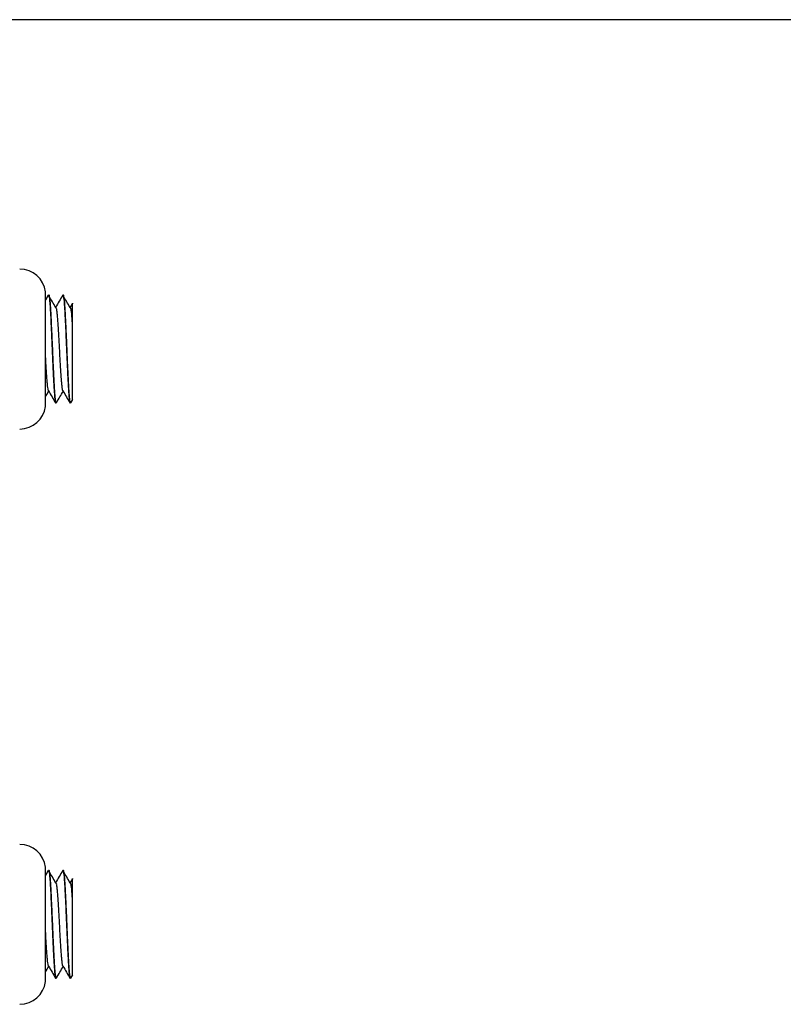
# Model space of a CAD drawing. Units: inches. Extents: x 0.3 to 10.7, y 0.4 to 8.2.
# Drawn here: x 6.4 to 6.5, y 7.9 to 8 of the extents above; entities that cross this region are included whole.
import ezdxf

# ---------------------------------------------------------------- set-up
doc = ezdxf.new("R2010")
doc.units = ezdxf.units.IN
doc.header["$MEASUREMENT"] = 0
doc.linetypes.add('PHANTOM', pattern=[0.49999999999999994, 0.25, -0.05, 0.05, -0.05, 0.05, -0.05])

msp = doc.modelspace()

# ---------------------------------------------------------------- linework, layer by layer
at = {"color": 7, "linetype": 'Continuous', "lineweight": 25}
for p, q in [((6.57051938176869, 8.02987611153813), (6.349200262275568, 8.02987611153813)), ((6.371560720156127, 7.981911830863688), (6.371560720156127, 7.996054681769982)), ((6.371913554175396, 7.995653500690175), (6.371560720156127, 7.995044023921378)), ((6.372010939717057, 7.995679680387744), (6.37194271955276, 7.995679680387744)), ((6.373700687815989, 7.995643056048927), (6.373718287612675, 7.995677302319978)), ((6.37379673242076, 7.995679680387744), (6.373725997999795, 7.995679680387744)), ((6.374901999652619, 7.994647441836062), (6.374623755247874, 7.994167334048974)), ((6.372831593093942, 7.982286832245926), (6.372903333217574, 7.982286832245926)), ((6.374618559117424, 7.982286832245926), (6.374688958304167, 7.982286832245926)), ((6.374710580911524, 7.98230581488378), (6.374942730610663, 7.982706838822545)), ((6.371560720156127, 7.91048325506031), (6.371560720156127, 7.924626116442673)), ((6.372010939717057, 7.924251115060435), (6.37194271955276, 7.924251115060435)), ((6.373700687815989, 7.924214490721619), (6.373718287612675, 7.924248726516599)), ((6.37379673242076, 7.924251115060435), (6.373725997999795, 7.924251115060435)), ((6.371913554175396, 7.924224924886796), (6.371560720156127, 7.923615448117999)), ((6.374901999652619, 7.923218866032683), (6.374623755247874, 7.922738747769527)), ((6.372831593093942, 7.910858256442547), (6.372903333217574, 7.910858256442547)), ((6.374618559117424, 7.910858256442547), (6.374688958304167, 7.910858256442547)), ((6.374710580911524, 7.910877239080402), (6.374942730610663, 7.911278263019168))]:
    msp.add_line(p, q, dxfattribs=at)
at = {"color": 8, "linetype": 'PHANTOM', "lineweight": 18}
for p, q in [((6.371557870665234, 7.981867181855668), (6.371557870665234, 7.996099330778002)), ((6.371557870665234, 7.911391991229179), (6.371557870665234, 7.924670765450694)), ((6.371557870665234, 7.910438606052289), (6.371557870665234, 7.911391991229179))]:
    msp.add_line(p, q, dxfattribs=at)
at = {"color": 7, "linetype": 'Continuous', "lineweight": 25}
for centre, radius, start, end in [((6.368368789871593, 7.995697542592643), 0.003214285714286327, 7.180755781457178, 90), ((6.371203523419163, 7.996054685449786), 0.0003571428571432799, 0, 7.180755781402138), ((6.368368789871593, 7.982268971164072), 0.003214285714286724, 270.0000000000008, 352.8192442185436), ((6.371203523419163, 7.981911828306929), 0.0003571428571432799, 352.8192442185987, 0), ((6.368368789871593, 7.924268971164071), 0.003214285714286327, 7.180755781457178, 90), ((6.371203523419163, 7.924626114021215), 0.0003571428571432799, 0, 7.180755781402138), ((6.368368789871593, 7.9108403997355), 0.003214285714286216, 270.0000000000008, 352.8192442185593), ((6.371203523419163, 7.910483256878358), 0.0003571428571432799, 352.8192442185987, 0)]:
    msp.add_arc(centre, radius, start, end, dxfattribs=at)
for points, knots in [([(6.37194271955276, 7.995675647101004), (6.371943502726904, 7.99567698117247), (6.371962092639607, 7.995708647529566), (6.371996875224847, 7.995579538997582), (6.372052927074585, 7.995228164550813), (6.372113095481336, 7.994545704465075), (6.37217833536369, 7.993530962241471), (6.372248434583913, 7.992167166488684), (6.372323141426959, 7.990490707272169), (6.372402718874858, 7.988586668901349), (6.37247010223889, 7.987001292297179), (6.372518891103147, 7.985936248208354), (6.372556950415521, 7.985162463577107), (6.372599729207421, 7.984371066551585), (6.372652360123315, 7.983570292171304), (6.372694211524252, 7.983074140126238), (6.372727301944373, 7.982775077708365), (6.37274949705438, 7.982576921430453), (6.372773845317337, 7.982418493875491), (6.372800671227122, 7.982320674244136), (6.372819168829295, 7.98227879567907), (6.37283013746501, 7.982289913861162), (6.372831593093942, 7.982291389336139)], [0, 0, 0, 0, 0.002506517339532354, 0.05949626772772789, 0.1219780746745004, 0.1899472151179351, 0.2633990693877104, 0.3423276679903781, 0.4267274229055449, 0.516591413213637, 0.6119138158005283, 0.6542132503721074, 0.682804477407105, 0.7399305129677982, 0.7970582851563969, 0.8541882980594971, 0.8754253553813329, 0.9008445839009023, 0.9365509388394215, 0.9640983278854187, 0.9952355503462156, 1, 1, 1, 1]), ([(6.372903333217574, 7.982326494644886), (6.372898205045502, 7.98231400009156), (6.372866268038687, 7.982236187056231), (6.372815314479573, 7.982592150383898), (6.372733719059679, 7.983424087551748), (6.372645707285682, 7.984801497760997), (6.372559487652834, 7.986548558744285), (6.372481845545862, 7.988557300156676), (6.372388631469028, 7.990664029583773), (6.372294696909123, 7.992604245244625), (6.372214386723554, 7.994200338455964), (6.372126160814692, 7.995249568739889), (6.372053936786815, 7.995728483981523), (6.372017928227612, 7.995639201336351), (6.372010939717057, 7.995621873436487)], [0, 0, 0, 0, 0.01648467605221613, 0.1026625479733574, 0.1948801617069092, 0.2894525529978292, 0.3823352570658399, 0.4788861537054753, 0.5794131918852516, 0.6801398599166966, 0.7768524978591481, 0.876095451313774, 0.9759527105405237, 1, 1, 1, 1]), ([(6.372955126904964, 7.993964475440033), (6.37281187663352, 7.994203419174166), (6.372525346173107, 7.99468135654534), (6.372238737860352, 7.995160945833019), (6.372095418741147, 7.995400765514554)], [0, 0, 0, 0, 0.4999477934639397, 1, 1, 1, 1]), ([(6.373699682113322, 7.995654296871453), (6.373555943028352, 7.995405979571706), (6.373268546873044, 7.994909486657071), (6.372980904568466, 7.994413406950312), (6.372837124458614, 7.994165437880403)], [0, 0, 0, 0, 0.500142685679412, 1, 1, 1, 1]), ([(6.373725997999795, 7.995673729980293), (6.37373248111189, 7.995673138917149), (6.373750333029333, 7.995671511363851), (6.373776976118023, 7.995587939608922), (6.373806935556927, 7.995432492996054), (6.373835572229491, 7.995221952097539), (6.373873218788735, 7.994864832442942), (6.373916153305475, 7.994321277415315), (6.373961259175485, 7.993529240408854), (6.374008419582559, 7.992613573115603), (6.374059873436837, 7.991558742985828), (6.374112093906177, 7.990411313816123), (6.374164032969435, 7.989214649115105), (6.374211066533771, 7.988154527121828), (6.374249854921318, 7.98725942066554), (6.374277440427351, 7.986594071284143), (6.374300571427759, 7.985998637498853), (6.374334414453237, 7.985335067271394), (6.374372840516895, 7.984625003298685), (6.374420236563933, 7.983866925535952), (6.374467279759704, 7.983217511506377), (6.374508794439392, 7.98278408711412), (6.374536296739413, 7.982567665143534), (6.374550525654171, 7.982481658993206), (6.37455662765003, 7.982443919366739), (6.374561114121409, 7.982426731703904), (6.37456110918109, 7.982418973025776), (6.374562620285066, 7.982416384144718), (6.374562570781131, 7.982415760142817), (6.374562575025304, 7.982415670996938), (6.374562575001912, 7.982415518376511), (6.374562575002718, 7.982415522326646), (6.37456257499777, 7.98241550304297), (6.374562575048096, 7.982415500540203), (6.374562572172273, 7.982415268566121), (6.37456287268974, 7.982414829374336), (6.374564542276807, 7.98237424411089), (6.374592650886814, 7.982303895557651), (6.374609362080853, 7.982305471412577), (6.374618559117424, 7.982306338687252)], [0, 0, 0, 0, 0.02124071650188019, 0.05848850241909021, 0.08750490513785873, 0.1198621589943122, 0.152066351870371, 0.2105120023098964, 0.2628979827813732, 0.3183452025569058, 0.3748250103808566, 0.4319372177126108, 0.489049699803756, 0.546052547513354, 0.5826384604547029, 0.6192199729176753, 0.6457602166681558, 0.6754405244414291, 0.7272899694593744, 0.770823477353835, 0.8276122526099456, 0.8835883313279395, 0.9112975933314097, 0.9250791341112817, 0.9319512997691902, 0.9353825302950636, 0.9370966283664762, 0.9373114921284859, 0.937418383946048, 0.9374719519498627, 0.9374737646387139, 0.9374747606065653, 0.9374768138468911, 0.9374805817790088, 0.9374881994682732, 0.9376108299690443, 0.9378605341507722, 0.9658014299519875, 0.9999999999999999, 0.9999999999999999, 0.9999999999999999, 0.9999999999999999]), ([(6.374688958304167, 7.982326494644886), (6.374683892260141, 7.982314000177616), (6.374652341509374, 7.982236186044795), (6.374600739803919, 7.982592149474298), (6.374519415154635, 7.983424088088873), (6.374431259162319, 7.984801493815199), (6.374345334675113, 7.986548562776107), (6.374267671614138, 7.98855730434332), (6.374174223426397, 7.990664025331012), (6.374080251040388, 7.992604241635145), (6.374000316359635, 7.994200344632459), (6.373911635018184, 7.995249564066095), (6.373839744689663, 7.995728484027769), (6.373803723418459, 7.995639201385402), (6.37379673242076, 7.995621873436487)], [0, 0, 0, 0, 0.01648433131374053, 0.1026625560504349, 0.1948802027474678, 0.2894526278435919, 0.3823350230258513, 0.4788859541779137, 0.5794133780361324, 0.680140082072647, 0.7768524319889065, 0.8760957616738722, 0.9759527019447432, 1, 1, 1, 1]), ([(6.374740919608668, 7.993964475440033), (6.374597603002492, 7.994203413306128), (6.37431095388297, 7.994681315558799), (6.374024352480991, 7.995160939990618), (6.37388104382774, 7.995400765514554)], [0, 0, 0, 0, 0.4999722532354979, 1, 1, 1, 1]), ([(6.373735216940916, 7.983808743236109), (6.373730893569077, 7.983810881106844), (6.373691486862121, 7.983830367389478), (6.373641539337555, 7.984222972095628), (6.373567218258682, 7.984943036028923), (6.373510561904113, 7.98565338003649), (6.373454755628079, 7.986474518030119), (6.373387110460878, 7.987664920011381), (6.373320490312398, 7.988980868128189), (6.373245707152449, 7.990274344338637), (6.373189052331332, 7.99121382031869), (6.373134594954638, 7.992057609511785), (6.373086568201943, 7.992787603701853), (6.373036192902962, 7.99338052309537), (6.37299131919979, 7.993777255150462), (6.372963805577575, 7.993902681694482), (6.372955126904964, 7.993942245220649)], [0, 0, 0, 0, 0.01636440193824192, 0.1491583920029091, 0.2183304848753113, 0.2881282714658798, 0.3572760055164344, 0.4245669055983682, 0.5582851503725611, 0.6278758878435188, 0.6975537206819133, 0.7660555683324358, 0.8323055998899376, 0.8992602364081272, 0.9682234705273103, 1, 1, 1, 1]), ([(6.374914570935966, 7.992143996470362), (6.374908864388078, 7.992229300957679), (6.374869849206026, 7.992812520474695), (6.374815099944499, 7.993515097627323), (6.37475954843278, 7.993850906329898), (6.374740584374445, 7.993965543999117)], [0, 0, 0, 0, 0.101396097851131, 0.6932364882044693, 1, 1, 1, 1]), ([(6.374914570935966, 7.992143996470362), (6.374914570935966, 7.992604376317885), (6.374914570935966, 7.993538912458636), (6.374914570935965, 7.994378120935885), (6.374914570935966, 7.99475753006173), (6.374914570935966, 7.994650383946571), (6.374914570935966, 7.994640255252414)], [0, 0, 0, 0, 0.3110835479430378, 0.631475986426316, 0.9651628337879141, 1, 1, 1, 1]), ([(6.374914570935966, 7.982723233871243), (6.374914570935966, 7.982735486667863), (6.374914570935966, 7.982755652161594), (6.374914570935966, 7.983211971234242), (6.374914570935966, 7.983909807292433), (6.374914570935966, 7.985149505455998), (6.374914570935966, 7.986684662883436), (6.374914570935965, 7.987993468987406), (6.374914570935966, 7.989280433911934), (6.374914570935966, 7.990780391805925), (6.374914570935966, 7.991709386108703), (6.374914570935966, 7.992143996470362)], [0, 0, 0, 0, 0.1241174450354843, 0.2042708809679216, 0.287074502901603, 0.4391450971806747, 0.5881028364386475, 0.6617934367963707, 0.7379299745315289, 0.8773960742192574, 1, 1, 1, 1]), ([(6.37195042993988, 7.983804846138271), (6.3719370563097, 7.98383223532629), (6.371889984321135, 7.983928638735681), (6.371826431571914, 7.984468403024047), (6.371750949214299, 7.985306723251968), (6.371694828960294, 7.986082033725075), (6.371640682382489, 7.986945787511344), (6.371599254257721, 7.987753327664903), (6.371571563075336, 7.988270512652919), (6.371560720156127, 7.988473024592028)], [0, 0, 0, 0, 0.1057015500191404, 0.3720442457946086, 0.5104176823463137, 0.6486735879267923, 0.7843205616875129, 0.9155473142287501, 1, 1, 1, 1]), ([(6.371560720156127, 7.983033671237426), (6.371563960759128, 7.983039261975533), (6.371701985295472, 7.983277384027136), (6.371839979807281, 7.983515456869437), (6.371974734421017, 7.983747940128987)], [0, 0, 0, 0, 0.02347845598762218, 1, 1, 1, 1]), ([(6.371949759471435, 7.983791038678729), (6.372093598680733, 7.983542865870444), (6.372381372120304, 7.983046356309544), (6.372668860638045, 7.982549783381338), (6.372812652360366, 7.982301414934608)], [0, 0, 0, 0, 0.4998349031473987, 1, 1, 1, 1]), ([(6.372924788207819, 7.98230581488378), (6.373068530312076, 7.982554046492056), (6.373346956631943, 7.983034867428447), (6.373625579981892, 7.983515439673207), (6.373760359507609, 7.983747908700779)], [0, 0, 0, 0, 0.5162662219713747, 1, 1, 1, 1]), ([(6.373734714089582, 7.983792243426716), (6.373878620716577, 7.983544038995591), (6.374166519337237, 7.983047482896301), (6.374453994429133, 7.982550781912672), (6.374597774595624, 7.982302357780859)], [0, 0, 0, 0, 0.4998517417876796, 1, 1, 1, 1]), ([(6.37194271955276, 7.924247071297626), (6.371943502726887, 7.924248405364556), (6.371962092624029, 7.924280071588194), (6.371996875260602, 7.924150978766948), (6.372052927068187, 7.923799597643157), (6.372113095482903, 7.923117139612875), (6.372178335364747, 7.922102396778565), (6.372248434577272, 7.920738601174844), (6.372323141454991, 7.919062142051191), (6.372402718759864, 7.917158103091209), (6.37247010272273, 7.915572725276163), (6.372518890906982, 7.914507675145636), (6.372556950262243, 7.913733889215073), (6.372599729692723, 7.912942501999375), (6.372652359702352, 7.91214171376533), (6.372694211621662, 7.911645573240511), (6.372727302028916, 7.911346514309263), (6.372749496932189, 7.911148340806503), (6.372773845338047, 7.910989920537004), (6.372800671202572, 7.910892094205268), (6.372819168840302, 7.91085023080934), (6.372830137465162, 7.910861348586312), (6.372831593093942, 7.91086282400883)], [0, 0, 0, 0, 0.00250651677353699, 0.05949620588505923, 0.1219779987228477, 0.1899471238182065, 0.2633989615018572, 0.3423275422816994, 0.4267272781386018, 0.5165912481545535, 0.6119136292167431, 0.6542135091380373, 0.6828047297168649, 0.7399303604768184, 0.7970584505455289, 0.8541881914963637, 0.8754252440226707, 0.9008446380402242, 0.9365509849159102, 0.9640983677414459, 0.9952355514220734, 1, 1, 1, 1]), ([(6.372903333217574, 7.910897918841507), (6.372898205045336, 7.910885428188434), (6.372866267994408, 7.910807639337971), (6.372815314323093, 7.911163560403113), (6.372733719172412, 7.911995527661228), (6.372645707533293, 7.913372929296464), (6.372559487431739, 7.915119985363012), (6.372481845287433, 7.917128727899798), (6.372388631787564, 7.919235461064902), (6.372294696844572, 7.921175679507225), (6.372214386893918, 7.92277177327647), (6.372126160624587, 7.923820995859116), (6.372053936845652, 7.924299895016857), (6.372017928229676, 7.924210632148568), (6.372010939717057, 7.924193308109179)], [0, 0, 0, 0, 0.01648463420921066, 0.1026624258872379, 0.194880277921107, 0.2894526830770242, 0.3823349666896528, 0.4788858774843485, 0.5794134273313638, 0.6801401101300674, 0.7768527622512917, 0.87609547137371, 0.9759527452402568, 1, 1, 1, 1]), ([(6.373725997999795, 7.924245164652985), (6.373732481114704, 7.924244574097576), (6.373750333058855, 7.924242947940654), (6.373776976082203, 7.924159360852726), (6.373806935562158, 7.924003918030505), (6.373835572225206, 7.923793376005126), (6.373873218804559, 7.923436257075612), (6.373916153099385, 7.922892700653343), (6.373961259346248, 7.922100675316674), (6.37400841981407, 7.921185005415868), (6.374059873201003, 7.920130169407688), (6.374112093647861, 7.918982741523587), (6.374164033200263, 7.917786080250142), (6.374211066912459, 7.916725958652353), (6.374249854639494, 7.915830848002877), (6.374277440450269, 7.91516549546809), (6.374300571433588, 7.914570061786764), (6.374334414258257, 7.913906493386788), (6.374372840739379, 7.913196435466136), (6.37442023668824, 7.912438363898628), (6.374467279582201, 7.911788916293959), (6.374508794451971, 7.911355562902917), (6.374536296736821, 7.911139018855116), (6.374550525656493, 7.911053181929912), (6.374556627646881, 7.91101520465081), (6.374561114125838, 7.910998351633905), (6.374561109175989, 7.910990171685217), (6.374562620286725, 7.910987881741252), (6.374562570791286, 7.910987079582058), (6.374562575027847, 7.910987210059497), (6.374562575001878, 7.910986942056495), (6.374562575002709, 7.910986945243241), (6.374562574997857, 7.910986946970297), (6.374562575049055, 7.910986910438494), (6.374562572209649, 7.910986859590973), (6.374562872714146, 7.910986124389346), (6.374564541193, 7.910951933967683), (6.374592651342252, 7.910871973208693), (6.374609362257875, 7.910875707638716), (6.374618559117424, 7.910877762883874)], [0, 0, 0, 0, 0.02124071134250984, 0.05848855032603048, 0.08750494599671435, 0.1198621919935903, 0.1520663770472503, 0.2105120132903263, 0.2628976442385502, 0.3183448505459524, 0.3748250854945067, 0.4319372789537049, 0.4890492534801918, 0.5460520873437973, 0.5826384787875863, 0.6192199823649087, 0.6457602196687636, 0.6754405202326897, 0.7272895514481752, 0.7708230487683461, 0.8276121036272812, 0.8835881687486847, 0.9112974240215748, 0.9250789614539104, 0.9319511254425696, 0.9353823551349971, 0.9370964527900554, 0.9373113164998745, 0.9374182082914727, 0.9374716812952784, 0.9374736887321726, 0.9374746846997822, 0.9374766766350013, 0.9374805420287919, 0.937488077891197, 0.9376107083621812, 0.9378604124832559, 0.9658014514745222, 1, 1, 1, 1]), ([(6.374688958304167, 7.910897918841507), (6.374683892259964, 7.910885428274478), (6.37465234146553, 7.910807638326963), (6.37460073964643, 7.911163559493322), (6.374519415267736, 7.911995528198405), (6.374431259409667, 7.913372925350632), (6.374345334454457, 7.915119989394876), (6.374267671355205, 7.917128732086395), (6.37417422374541, 7.919235456812184), (6.374080250975657, 7.921175675897739), (6.374000316529987, 7.922771779452956), (6.373911634828126, 7.923820991185351), (6.373839744748487, 7.924299895063155), (6.37380372342052, 7.92421063219762), (6.37379673242076, 7.924193308109179)], [0, 0, 0, 0, 0.01648428946977813, 0.1026624339639899, 0.1948803189617099, 0.2894527579231278, 0.3823347326484925, 0.4788856779559182, 0.5794136134801914, 0.6801403322842808, 0.7768526963795693, 0.8760957817334851, 0.9759527366444144, 1, 1, 1, 1]), ([(6.372955126904964, 7.922535910112726), (6.372811875901733, 7.922774849834387), (6.372525341050358, 7.923252784062355), (6.372238737128495, 7.923732376487377), (6.372095418741147, 7.923972200187246)], [0, 0, 0, 0, 0.4999426860012693, 1, 1, 1, 1]), ([(6.373699682113322, 7.924225721068074), (6.373555943028352, 7.923977403768328), (6.373268546873044, 7.923480910853693), (6.372980904568466, 7.922984831146934), (6.372837124458614, 7.922736862077025)], [0, 0, 0, 0, 0.500142685679412, 1, 1, 1, 1]), ([(6.374740919608668, 7.922535910112726), (6.374597602270777, 7.922774843966298), (6.374310948759724, 7.92325274307498), (6.374024351748922, 7.923732370644788), (6.37388104382774, 7.923972200187246)], [0, 0, 0, 0, 0.4999671462719297, 1, 1, 1, 1]), ([(6.374914570935966, 7.920715420666983), (6.374914570935966, 7.921175799266583), (6.374914570935966, 7.922110334268001), (6.374914570935966, 7.922949562079848), (6.374914570935966, 7.923328953827563), (6.374914570935966, 7.923221808115002), (6.374914570935966, 7.923211679449037)], [0, 0, 0, 0, 0.311083366636175, 0.631476560232821, 0.9651628540918401, 1, 1, 1, 1]), ([(6.373735216940916, 7.9123801779088), (6.373730893570734, 7.912382315830698), (6.37369148693906, 7.912401802549907), (6.373641538778223, 7.912794389044715), (6.373567218824698, 7.913514472955907), (6.373510561247028, 7.914224804468171), (6.373454755963215, 7.915045951957334), (6.373387110693635, 7.916236350433238), (6.373320489399995, 7.917552299053124), (6.373245707574046, 7.918845775943375), (6.373189052230466, 7.919785254333211), (6.373134595276834, 7.920629044283656), (6.373086567867182, 7.921359026006499), (6.373036193207461, 7.921951954133826), (6.372991318737999, 7.922348656770621), (6.372963805548141, 7.922474108070693), (6.372955126904964, 7.922513679893339)], [0, 0, 0, 0, 0.01636440523702995, 0.149158194344528, 0.2183307106465923, 0.288127994617032, 0.3572763477206893, 0.4245672613673361, 0.5582848094672734, 0.6278762818430589, 0.697554128727332, 0.766055990186674, 0.8323054865983718, 0.8992601366134892, 0.9682230474697564, 1, 1, 1, 1]), ([(6.374914570935966, 7.920715420666983), (6.374908864385869, 7.920800725110127), (6.374869849075283, 7.921383946020653), (6.374815100133144, 7.922086532685858), (6.374759548449082, 7.922422341292458), (6.374740584374445, 7.922536978671809)], [0, 0, 0, 0, 0.1013958935020892, 0.6932371064415711, 1, 1, 1, 1]), ([(6.374914570935966, 7.911294647591797), (6.374914570935966, 7.91130690535894), (6.374914570935966, 7.911327079028558), (6.374914570935966, 7.911783393097632), (6.374914570935966, 7.912481246208364), (6.374914570935966, 7.913720927788988), (6.374914570935966, 7.915256087593526), (6.374914570935966, 7.916564896518541), (6.374914570935966, 7.917851861931946), (6.374914570935966, 7.919351818594461), (6.374914570935966, 7.920280810273105), (6.374914570935966, 7.920715420666983)], [0, 0, 0, 0, 0.1241175243563489, 0.204270965584761, 0.2870749885328688, 0.4391450325337861, 0.5881027816338376, 0.6617933868605169, 0.7379307169150973, 0.8773960661184529, 1, 1, 1, 1]), ([(6.37195042993988, 7.912376280810963), (6.37193705630233, 7.91240366182336), (6.371889984084854, 7.912500036872068), (6.371826431298762, 7.913039827436862), (6.371750949477854, 7.91387815750022), (6.371694828853277, 7.914653467964545), (6.371640682850798, 7.915517219654732), (6.371599253562502, 7.916324758202083), (6.371571563010356, 7.916841943721834), (6.371560720156127, 7.917044459264718)], [0, 0, 0, 0, 0.1057010225690024, 0.3720439935071071, 0.5104181993930647, 0.6486739430316605, 0.7843207579063916, 0.915545975025173, 1, 1, 1, 1]), ([(6.371560720156127, 7.911605095434047), (6.371563960741337, 7.911610689674498), (6.371701921529433, 7.911848852157827), (6.371839949051595, 7.912086909363536), (6.371974734421017, 7.91231937480168)], [0, 0, 0, 0, 0.02348917584846076, 1, 1, 1, 1]), ([(6.371949759471435, 7.912362473351419), (6.372093599058724, 7.912114300762244), (6.372381374769774, 7.91161778902539), (6.372668861017045, 7.911121211289498), (6.372812652360366, 7.910872839131231)], [0, 0, 0, 0, 0.499832271333966, 1, 1, 1, 1]), ([(6.372924788207819, 7.910877239080402), (6.373068529503466, 7.911125474649756), (6.37334695132446, 7.911606298194193), (6.373625579272681, 7.912086867772792), (6.373760359507609, 7.912319332897401)], [0, 0, 0, 0, 0.5162716597919216, 1, 1, 1, 1]), ([(6.373734714089582, 7.912363667623338), (6.373878621472586, 7.912115467122554), (6.374166524637757, 7.911618913656838), (6.374453995187558, 7.911122210040684), (6.374597774595624, 7.910873781977481)], [0, 0, 0, 0, 0.4998464776124935, 1, 1, 1, 1])]:
    msp.add_open_spline(points, degree=3, knots=knots, dxfattribs=at)

doc.saveas('drawing.dxf')
